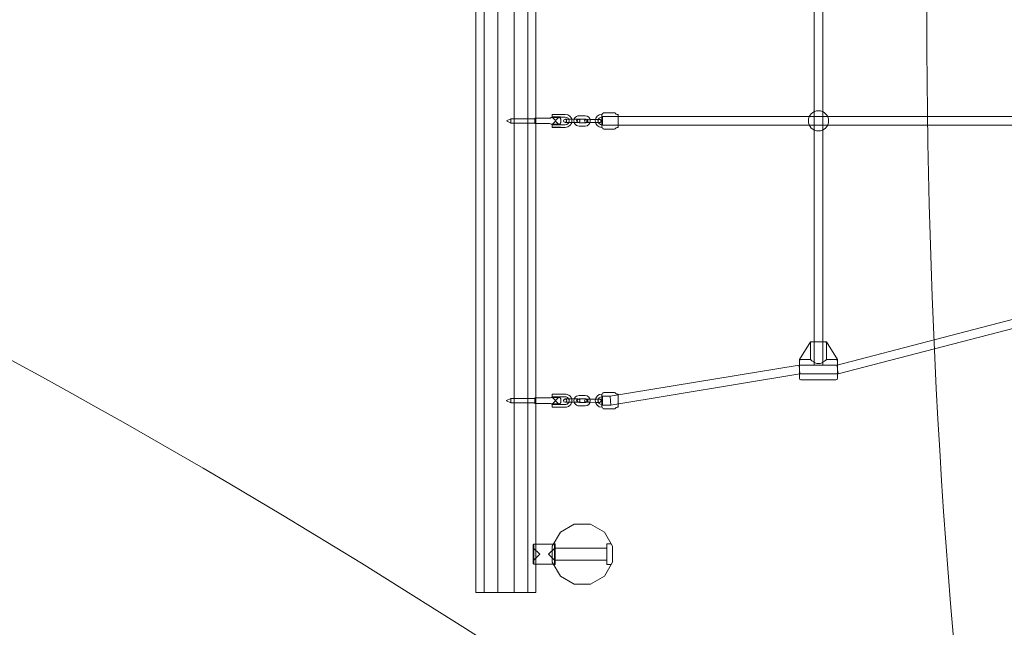
# Model space of a CAD drawing. Units: millimetres. Extents: x 1142 to 12186, y 407 to 7987.
# Drawn here: x 4532 to 6336, y 3089 to 4203 of the extents above; entities that cross this region are included whole.
import ezdxf

# ---------------------------------------------------------------- set-up
doc = ezdxf.new("R2010")
doc.units = ezdxf.units.MM
doc.header["$MEASUREMENT"] = 0

msp = doc.modelspace()

# ---------------------------------------------------------------- linework, layer by layer
at = {"color": 0, "linetype": 'Continuous', "lineweight": 0}
for p, q in [((5368, 5253.2), (5368, 3153.2)), ((5382.8, 5253.2), (5382.8, 3153.2)), ((5408.3, 5253.2), (5408.3, 3153.2)), ((5437.8, 5253.2), (5437.8, 3153.2)), ((5463.3, 3153.2), (5463.3, 5253.2)), ((5478, 5253.2), (5478, 3153.2)), ((5987.7, 4700.7), (5987.7, 3705.7)), ((6003.7, 4700.7), (6003.7, 3705.7)), ((5508, 4029.7), (5507.8, 4029.5)), ((5518.2, 4029.5), (5507.8, 4029.5)), ((5507.8, 4024.9), (5507.8, 4029.5)), ((5507.8, 4024.9), (5518.2, 4024.9)), ((5508, 4024.7), (5507.8, 4024.9)), ((5508, 4029.7), (5518.1, 4029.7)), ((5518.1, 4024.7), (5508, 4024.7)), ((5521, 4029.7), (5518.1, 4029.7)), ((5518.1, 4024.7), (5521, 4024.7)), ((5518.2, 4029.5), (5521.1, 4029.5)), ((5521.1, 4024.9), (5518.2, 4024.9)), ((5531.8, 4029.7), (5524.4, 4029.7)), ((5531.8, 4024.7), (5524.4, 4024.7)), ((5557.1, 4027.1), (5568.1, 4027.1)), ((5598.7, 4029.7), (5598.7, 4005.7)), ((5598.7, 4029.7), (5598.8, 4029.7)), ((5598.8, 4029.7), (5598.8, 4005.7)), ((5599.7, 4025.7), (5599.7, 4009.7)), ((6195.7, 4025.7), (5599.7, 4025.7)), ((5622.1, 4032.7), (5602.3, 4032.7)), ((5626.7, 4029.7), (5628.7, 4029.7)), ((5628.7, 4029.7), (5628.7, 4005.7)), ((6375, 4025.7), (6195.7, 4025.7)), ((5423.8, 4018), (5431.8, 4021.7)), ((5423.8, 4018), (5423.8, 4017.7)), ((5423.8, 4017.7), (5423.8, 4017.5)), ((5423.8, 4017.5), (5431.8, 4013.7)), ((5431.8, 4017.7), (5431.8, 4021.7)), ((5431.8, 4021.7), (5475.8, 4021.7)), ((5431.8, 4013.7), (5431.8, 4017.7)), ((5431.8, 4013.7), (5475.8, 4013.7)), ((5475.8, 4022.2), (5476.3, 4022.7)), ((5475.8, 4013.2), (5475.8, 4022.2)), ((5475.8, 4013.2), (5476.3, 4012.7)), ((5476.3, 4022.7), (5476.3, 4012.7)), ((5503, 4022.7), (5476.3, 4022.7)), ((5503, 4012.7), (5476.3, 4012.7)), ((5506.1, 4023.7), (5521.8, 4023.7)), ((5521.8, 4011.7), (5506.1, 4011.7)), ((5508, 4010.7), (5507.8, 4010.5)), ((5518.2, 4010.5), (5507.8, 4010.5)), ((5507.8, 4005.9), (5507.8, 4010.5)), ((5507.8, 4005.9), (5518.2, 4005.9)), ((5508, 4005.7), (5507.8, 4005.9)), ((5508, 4010.7), (5518.1, 4010.7)), ((5513.8, 4018.2), (5508.3, 4023.7)), ((5513.8, 4017.2), (5508.3, 4011.7)), ((5513.8, 4018.2), (5519.3, 4023.7)), ((5513.8, 4017.2), (5519.3, 4011.7)), ((5521, 4010.7), (5518.1, 4010.7)), ((5518.2, 4010.5), (5521.1, 4010.5)), ((5521.1, 4005.9), (5518.2, 4005.9)), ((5524.4, 4010.7), (5531.8, 4010.7)), ((5538, 4020.7), (5531.5, 4020.8)), ((5531.5, 4014.8), (5538, 4014.7)), ((5549, 4020.7), (5538, 4020.7)), ((5549, 4014.7), (5538, 4014.7)), ((5555.5, 4020.7), (5549, 4020.7)), ((5549, 4014.7), (5555.5, 4014.7)), ((5557, 4021.1), (5568, 4021.1)), ((5568, 4014.1), (5557, 4014.1)), ((5568, 4008.1), (5557, 4008.1)), ((5576.7, 4020.5), (5570.2, 4020.6)), ((5570.2, 4014.6), (5576.7, 4014.5)), ((5587.7, 4020.5), (5576.7, 4020.5)), ((5587.7, 4014.5), (5576.7, 4014.5)), ((5594.2, 4020.5), (5587.7, 4020.5)), ((5587.7, 4014.5), (5594.2, 4014.5)), ((6196, 4009.7), (5599.7, 4009.7)), ((6375, 4009.7), (6196, 4009.7)), ((5518.1, 4005.7), (5508, 4005.7)), ((5518.1, 4005.7), (5521, 4005.7)), ((5524.4, 4005.7), (5531.8, 4005.7)), ((5598.7, 4005.7), (5598.8, 4005.7)), ((5622.1, 4002.7), (5602.3, 4002.7)), ((5626.7, 4005.7), (5628.7, 4005.7)), ((5987.7, 3705.7), (5987.7, 3653.7)), ((6003.7, 3653.7), (6003.7, 3705.7)), ((5987.7, 3653.7), (5987.7, 3601.7)), ((6003.7, 3601.7), (6003.7, 3653.7)), ((6355.7, 3654.7), (6207.5, 3616.1)), ((6356.7, 3638.5), (6208.2, 3599.8)), ((5981, 3612.7), (5960.7, 3580.1)), ((5981, 3612.7), (5984.3, 3612.7)), ((6007.2, 3612.7), (5984.3, 3612.7)), ((6007.2, 3612.7), (6010.4, 3612.7)), ((6030.7, 3580.1), (6010.4, 3612.7)), ((6207.5, 3616.1), (6029.7, 3569.7)), ((5981, 3607.1), (5981, 3580.1)), ((5987.7, 3601.7), (5987.7, 3569.7)), ((6003.7, 3601.7), (6003.7, 3569.7)), ((6010.4, 3580.1), (6010.4, 3607.1)), ((6208.2, 3599.8), (6031.7, 3553.7)), ((5960.7, 3577), (5960.7, 3580.1)), ((5960.7, 3577), (5960.7, 3545.7)), ((5981, 3580.1), (5964.2, 3580.1)), ((6027.2, 3580.1), (6010.4, 3580.1)), ((6030.7, 3580.1), (6030.7, 3577)), ((6030.7, 3577), (6030.7, 3545.7)), ((5960.1, 3569.7), (5614.1, 3512.7)), ((5960.7, 3561.7), (5960.1, 3569.7)), ((5987.7, 3569.7), (5960.1, 3569.7)), ((5961.4, 3553.7), (5960.7, 3561.7)), ((5987.7, 3569.7), (6003.7, 3569.7)), ((6029.7, 3569.7), (6003.7, 3569.7)), ((6030.7, 3561.7), (6029.7, 3569.7)), ((6031.7, 3553.7), (6030.7, 3561.7)), ((5961.4, 3553.7), (5615.4, 3496.7)), ((6031.7, 3553.7), (5961.4, 3553.7)), ((6027.7, 3542.7), (5963.7, 3542.7)), ((5622.1, 3519.7), (5602.3, 3519.7)), ((5423.8, 3505), (5431.8, 3508.7)), ((5423.8, 3505), (5423.8, 3504.7)), ((5423.8, 3504.7), (5423.8, 3504.5)), ((5423.8, 3504.5), (5431.8, 3500.7)), ((5431.8, 3504.7), (5431.8, 3508.7)), ((5431.8, 3508.7), (5475.8, 3508.7)), ((5431.8, 3500.7), (5431.8, 3504.7)), ((5431.8, 3500.7), (5475.8, 3500.7)), ((5475.8, 3509.2), (5476.3, 3509.7)), ((5475.8, 3500.2), (5475.8, 3509.2)), ((5476.3, 3509.7), (5476.3, 3499.7)), ((5503, 3509.7), (5476.3, 3509.7)), ((5506.1, 3510.7), (5521.8, 3510.7)), ((5508, 3516.7), (5507.8, 3516.5)), ((5518.2, 3516.5), (5507.8, 3516.5)), ((5507.8, 3511.9), (5507.8, 3516.5)), ((5507.8, 3511.9), (5518.2, 3511.9)), ((5508, 3511.7), (5507.8, 3511.9)), ((5508, 3516.7), (5518.1, 3516.7)), ((5518.1, 3511.7), (5508, 3511.7)), ((5513.8, 3505.2), (5508.3, 3510.7)), ((5513.8, 3504.2), (5508.3, 3498.7)), ((5513.8, 3505.2), (5519.3, 3510.7)), ((5513.8, 3504.2), (5519.3, 3498.7)), ((5521, 3516.7), (5518.1, 3516.7)), ((5518.1, 3511.7), (5521, 3511.7)), ((5518.2, 3516.5), (5521.1, 3516.5)), ((5521.1, 3511.9), (5518.2, 3511.9)), ((5531.8, 3516.7), (5524.4, 3516.7)), ((5531.8, 3511.7), (5524.4, 3511.7)), ((5538, 3507.9), (5531.5, 3507.9)), ((5531.5, 3501.9), (5538, 3501.9)), ((5549, 3507.8), (5538, 3507.9)), ((5549, 3501.8), (5538, 3501.9)), ((5555.5, 3507.8), (5549, 3507.8)), ((5549, 3501.8), (5555.5, 3501.8)), ((5557, 3508.2), (5568, 3508.2)), ((5568, 3501.2), (5557, 3501.2)), ((5557.1, 3514.2), (5568.1, 3514.2)), ((5576.7, 3507.7), (5570.2, 3507.7)), ((5570.2, 3501.7), (5576.7, 3501.7)), ((5587.7, 3507.6), (5576.7, 3507.7)), ((5587.7, 3501.6), (5576.7, 3501.7)), ((5594.2, 3507.6), (5587.7, 3507.6)), ((5587.7, 3501.6), (5594.2, 3501.6)), ((5598.7, 3516.7), (5598.7, 3492.7)), ((5598.7, 3516.7), (5598.8, 3516.7)), ((5598.8, 3516.7), (5598.8, 3492.7)), ((5599.7, 3512.7), (5599.7, 3496.7)), ((5614.1, 3512.7), (5599.7, 3512.7)), ((5614.7, 3504.7), (5614.1, 3512.7)), ((5615.4, 3496.7), (5614.7, 3504.7)), ((5626.7, 3516.7), (5628.7, 3516.7)), ((5628.7, 3516.7), (5628.7, 3492.7)), ((5475.8, 3500.2), (5476.3, 3499.7)), ((5503, 3499.7), (5476.3, 3499.7)), ((5521.8, 3498.7), (5506.1, 3498.7)), ((5508, 3497.7), (5507.8, 3497.5)), ((5518.2, 3497.5), (5507.8, 3497.5)), ((5507.8, 3492.9), (5507.8, 3497.5)), ((5507.8, 3492.9), (5518.2, 3492.9)), ((5508, 3492.7), (5507.8, 3492.9)), ((5508, 3497.7), (5518.1, 3497.7)), ((5518.1, 3492.7), (5508, 3492.7)), ((5521, 3497.7), (5518.1, 3497.7)), ((5518.1, 3492.7), (5521, 3492.7)), ((5518.2, 3497.5), (5521.1, 3497.5)), ((5521.1, 3492.9), (5518.2, 3492.9)), ((5524.4, 3497.7), (5531.8, 3497.7)), ((5524.4, 3492.7), (5531.8, 3492.7)), ((5568, 3495.2), (5557, 3495.2)), ((5598.7, 3492.7), (5598.8, 3492.7)), ((5615.4, 3496.7), (5599.7, 3496.7)), ((5622.1, 3489.7), (5602.3, 3489.7)), ((5626.7, 3492.7), (5628.7, 3492.7)), ((5548.3, 3278.2), (5522.8, 3263.5)), ((5548.3, 3278.2), (5522.8, 3263.5)), ((5577.8, 3278.2), (5548.3, 3278.2)), ((5577.8, 3278.2), (5548.3, 3278.2)), ((5603.3, 3263.5), (5577.8, 3278.2)), ((5603.3, 3263.5), (5577.8, 3278.2)), ((5522.8, 3263.5), (5508, 3238)), ((5522.8, 3263.5), (5508, 3238)), ((5618, 3238), (5603.3, 3263.5)), ((5618, 3238), (5603.3, 3263.5)), ((5473, 3240.7), (5474, 3241.7)), ((5473, 3205.7), (5473, 3240.7)), ((5485, 3223.2), (5473, 3235.2)), ((5474, 3241.7), (5474, 3204.7)), ((5512, 3241.7), (5474, 3241.7)), ((5501, 3223.2), (5513, 3235.2)), ((5508, 3238), (5508, 3208.5)), ((5508, 3238), (5508, 3208.5)), ((5513, 3242.2), (5510.5, 3242.2)), ((5512, 3204.7), (5512, 3241.7)), ((5513, 3240.7), (5512, 3241.7)), ((5513, 3242.2), (5513, 3223.2)), ((5608, 3234.2), (5513, 3234.2)), ((5608, 3242.2), (5608, 3223.2)), ((5615.6, 3242.2), (5608, 3242.2)), ((5618, 3208.5), (5618, 3238)), ((5618, 3208.5), (5618, 3238)), ((5485, 3223.2), (5473, 3211.2)), ((5501, 3223.2), (5513, 3211.2)), ((5513, 3223.2), (5513, 3204.2)), ((5608, 3212.2), (5513, 3212.2)), ((5608, 3223.2), (5608, 3204.2)), ((5473, 3205.7), (5474, 3204.7)), ((5512, 3204.7), (5474, 3204.7)), ((5508, 3208.5), (5522.8, 3183)), ((5508, 3208.5), (5522.8, 3183)), ((5513, 3204.2), (5510.5, 3204.2)), ((5513, 3205.7), (5512, 3204.7)), ((5603.3, 3183), (5618, 3208.5)), ((5603.3, 3183), (5618, 3208.5)), ((5615.6, 3204.2), (5608, 3204.2)), ((5522.8, 3183), (5548.3, 3168.2)), ((5522.8, 3183), (5548.3, 3168.2)), ((5577.8, 3168.2), (5603.3, 3183)), ((5577.8, 3168.2), (5603.3, 3183)), ((5548.3, 3168.2), (5577.8, 3168.2)), ((5548.3, 3168.2), (5577.8, 3168.2)), ((5382.8, 3153.2), (5368, 3153.2)), ((5408.3, 3153.2), (5382.8, 3153.2)), ((5437.8, 3153.2), (5408.3, 3153.2)), ((5463.3, 3153.2), (5437.8, 3153.2)), ((5478, 3153.2), (5463.3, 3153.2))]:
    msp.add_line(p, q, dxfattribs=at)
msp.add_circle((5995.7, 4017.7), 18.5, dxfattribs=at)
for centre, radius, start, end in [((19494.5, 4203.2), 13300, 172.22181, 187.77819), ((-1830.7, -8108.9), 13300, 52.22181, 67.77819), ((5531.8, 4017.7), 12, 270, 90), ((5531.8, 4017.7), 7, 270, 90), ((5557, 4017.6), 9.5, 89.6333, 269.6333), ((5568, 4017.6), 9.5, 269.6333, 89.6333), ((5598.7, 4017.7), 12, 90, 270), ((5598.7, 4017.7), 6.97, 90, 270), ((5597.4, 4032.7), 3.29, 294.2693, 337.7894), ((5602.3, 4030.7), 2, 90, 157.7894), ((5622.1, 4030.7), 2, 23.5782, 90), ((5626.7, 4032.7), 3, 203.5782, 270), ((5503, 4026.7), 4, 270, 311.4096), ((5503, 4008.7), 4, 48.5904, 90), ((5513.8, 4017.7), 10, 323.1301, 36.8699), ((5531.5, 4017.8), 3, 89.8615, 269.8615), ((5531.5, 4017.8), 3, 269.8615, 89.8615), ((5555.5, 4017.7), 3, 89.8615, 269.8615), ((5557, 4017.6), 3.5, 89.6333, 269.6333), ((5555.5, 4017.7), 3, 269.8615, 89.8615), ((5570.2, 4017.6), 3, 89.8615, 269.8615), ((5568, 4017.6), 3.5, 269.6333, 89.6333), ((5570.2, 4017.6), 3, 269.8615, 89.8615), ((5594.2, 4017.5), 3, 89.8615, 269.8615), ((5594.2, 4017.5), 3, 269.8615, 89.8615), ((5598.7, 4017.7), 0.973, 90, 270), ((5597.4, 4002.7), 3.29, 22.2106, 65.7307), ((5602.3, 4004.7), 2, 202.2106, 270), ((5622.1, 4004.7), 2, 270, 336.4218), ((5626.7, 4002.7), 3, 90, 156.4218), ((5963.7, 3545.7), 3, 180, 270), ((6027.7, 3545.7), 3, 270, 0), ((5602.3, 3517.7), 2, 90, 157.7894), ((5622.1, 3517.7), 2, 23.5782, 90), ((5503, 3513.7), 4, 270, 311.4096), ((5513.8, 3504.7), 10, 323.1301, 36.8699), ((5531.5, 3504.9), 3, 89.8615, 269.8615), ((5531.5, 3504.9), 3, 269.8615, 89.8615), ((5557, 3504.7), 9.5, 89.6333, 269.6333), ((5555.5, 3504.8), 3, 89.8615, 269.8615), ((5557, 3504.7), 3.5, 89.6333, 269.6333), ((5555.5, 3504.8), 3, 269.8615, 89.8615), ((5570.2, 3504.7), 3, 89.8615, 269.8615), ((5568, 3504.7), 9.5, 269.6333, 89.6333), ((5568, 3504.7), 3.5, 269.6333, 89.6333), ((5570.2, 3504.7), 3, 269.8615, 89.8615), ((5598.7, 3504.7), 12, 90, 270), ((5594.2, 3504.6), 3, 89.8615, 269.8615), ((5598.7, 3504.7), 6.97, 90, 270), ((5594.2, 3504.6), 3, 269.8615, 89.8615), ((5598.7, 3504.7), 0.973, 90, 270), ((5597.4, 3519.7), 3.29, 294.2693, 337.7894), ((5626.7, 3519.7), 3, 203.5782, 270), ((5503, 3495.7), 4, 48.5904, 90), ((5597.4, 3489.7), 3.29, 22.2106, 65.7307), ((5602.3, 3491.7), 2, 202.2106, 270), ((5622.1, 3491.7), 2, 270, 336.4218), ((5626.7, 3489.7), 3, 90, 156.4218)]:
    msp.add_arc(centre, radius, start, end, dxfattribs=at)
for points, knots in [([(5521.4, 4029.7), (5521.4, 4029.7), (5521.3, 4029.7), (5521.1, 4029.7), (5521.1, 4029.7), (5521, 4029.7)], [-3.02186765, -3.02186765, -3.02186765, -3.02186765, -3.00794236, -3.00794236, -2.99401707, -2.99401707, -2.99401707, -2.99401707]), ([(5521, 4024.7), (5521.1, 4024.7), (5521.1, 4024.7), (5521.3, 4024.7), (5521.4, 4024.7), (5521.4, 4024.7)], [2.99401707, 2.99401707, 2.99401707, 2.99401707, 3.00794236, 3.00794236, 3.02186765, 3.02186765, 3.02186765, 3.02186765]), ([(5521.1, 4029.5), (5521.2, 4029.5), (5521.3, 4029.5), (5521.4, 4029.5), (5521.5, 4029.5), (5521.6, 4029.5)], [2.99401707, 2.99401707, 2.99401707, 2.99401707, 3.00794236, 3.00794236, 3.02186765, 3.02186765, 3.02186765, 3.02186765]), ([(5521.6, 4024.9), (5521.5, 4024.9), (5521.4, 4024.9), (5521.3, 4024.9), (5521.2, 4024.9), (5521.1, 4024.9)], [-3.02186765, -3.02186765, -3.02186765, -3.02186765, -3.00794236, -3.00794236, -2.99401707, -2.99401707, -2.99401707, -2.99401707]), ([(5521.6, 4029.5), (5521.6, 4029.5), (5521.5, 4029.5), (5521.3, 4029.5), (5521.3, 4029.5), (5521.2, 4029.5)], [2.91040545, 2.91040545, 2.91040545, 2.91040545, 2.9239391, 2.9239391, 2.93747275, 2.93747275, 2.93747275, 2.93747275]), ([(5521.2, 4024.9), (5521.3, 4024.9), (5521.3, 4024.9), (5521.5, 4024.9), (5521.6, 4024.9), (5521.6, 4024.9)], [-2.93747275, -2.93747275, -2.93747275, -2.93747275, -2.9239391, -2.9239391, -2.91040545, -2.91040545, -2.91040545, -2.91040545]), ([(5522.7, 4029.7), (5522.6, 4029.7), (5522.5, 4029.7), (5522.1, 4029.7), (5521.7, 4029.7), (5521.4, 4029.7)], [0.1645905, 0.1645905, 0.1645905, 0.1645905, 0.1922981, 0.1922981, 0.2952242, 0.2952242, 0.2952242, 0.2952242]), ([(5521.4, 4024.7), (5521.7, 4024.7), (5522.1, 4024.7), (5522.5, 4024.7), (5522.6, 4024.7), (5522.7, 4024.7)], [0, 0, 0, 0, 0.1037351, 0.1037351, 0.132051, 0.132051, 0.132051, 0.132051]), ([(5521.6, 4029.5), (5521.9, 4029.6), (5522.2, 4029.6), (5522.6, 4029.6), (5522.7, 4029.6), (5522.8, 4029.6)], [-0.2952242, -0.2952242, -0.2952242, -0.2952242, -0.1922981, -0.1922981, -0.1645905, -0.1645905, -0.1645905, -0.1645905]), ([(5522.9, 4029.6), (5522.9, 4029.6), (5522.8, 4029.6), (5522.7, 4029.6), (5522.5, 4029.6), (5522.4, 4029.6), (5522, 4029.6), (5521.8, 4029.5), (5521.6, 4029.5)], [-0.1367353, -0.1367353, -0.1367353, -0.1367353, -0.1173544, -0.1173544, -0.1173544, -0.0586772, -0.0586772, 0, 0, 0, 0]), ([(5522.8, 4024.8), (5522.7, 4024.8), (5522.6, 4024.9), (5522.2, 4024.9), (5521.9, 4024.9), (5521.6, 4024.9)], [-0.132051, -0.132051, -0.132051, -0.132051, -0.1037351, -0.1037351, 0, 0, 0, 0]), ([(5521.6, 4024.9), (5521.8, 4024.9), (5522, 4024.9), (5522.4, 4024.9), (5522.6, 4024.9), (5522.8, 4024.8), (5522.8, 4024.8), (5522.9, 4024.8), (5522.9, 4024.8)], [-0.297064, -0.297064, -0.297064, -0.297064, -0.2381747, -0.2381747, -0.1792844, -0.1792844, -0.1792844, -0.1618684, -0.1618684, -0.1618684, -0.1618684]), ([(5523.9, 4029.7), (5523.8, 4029.7), (5523.7, 4029.7), (5523.5, 4029.7), (5523.5, 4029.7), (5523.5, 4029.7)], [5.07804107, 5.07804107, 5.07804107, 5.07804107, 5.11722114, 5.11722114, 5.12340439, 5.12340439, 5.12340439, 5.12340439]), ([(5523.5, 4024.7), (5523.5, 4024.7), (5523.5, 4024.7), (5523.7, 4024.7), (5523.8, 4024.7), (5523.9, 4024.7)], [0.5396671, 0.5396671, 0.5396671, 0.5396671, 0.54585036, 0.54585036, 0.58503043, 0.58503043, 0.58503043, 0.58503043]), ([(5521.4, 4010.7), (5521.4, 4010.7), (5521.3, 4010.7), (5521.1, 4010.7), (5521.1, 4010.7), (5521, 4010.7)], [-3.02186765, -3.02186765, -3.02186765, -3.02186765, -3.00794236, -3.00794236, -2.99401707, -2.99401707, -2.99401707, -2.99401707]), ([(5521.1, 4010.5), (5521.2, 4010.5), (5521.3, 4010.5), (5521.4, 4010.5), (5521.5, 4010.5), (5521.6, 4010.5)], [2.99401707, 2.99401707, 2.99401707, 2.99401707, 3.00794236, 3.00794236, 3.02186765, 3.02186765, 3.02186765, 3.02186765]), ([(5521.6, 4005.9), (5521.5, 4005.9), (5521.4, 4005.9), (5521.3, 4005.9), (5521.2, 4005.9), (5521.1, 4005.9)], [-3.02186765, -3.02186765, -3.02186765, -3.02186765, -3.00794236, -3.00794236, -2.99401707, -2.99401707, -2.99401707, -2.99401707]), ([(5521.6, 4010.5), (5521.6, 4010.5), (5521.5, 4010.5), (5521.3, 4010.5), (5521.3, 4010.5), (5521.2, 4010.5)], [2.91040545, 2.91040545, 2.91040545, 2.91040545, 2.9239391, 2.9239391, 2.93747275, 2.93747275, 2.93747275, 2.93747275]), ([(5521.2, 4005.9), (5521.3, 4005.9), (5521.3, 4005.9), (5521.5, 4005.9), (5521.6, 4005.9), (5521.6, 4005.9)], [-2.93747275, -2.93747275, -2.93747275, -2.93747275, -2.9239391, -2.9239391, -2.91040545, -2.91040545, -2.91040545, -2.91040545]), ([(5522.7, 4010.7), (5522.6, 4010.7), (5522.5, 4010.7), (5522.1, 4010.7), (5521.7, 4010.7), (5521.4, 4010.7)], [0.1645905, 0.1645905, 0.1645905, 0.1645905, 0.1922981, 0.1922981, 0.2952242, 0.2952242, 0.2952242, 0.2952242]), ([(5521.6, 4010.5), (5521.9, 4010.6), (5522.2, 4010.6), (5522.6, 4010.6), (5522.7, 4010.6), (5522.8, 4010.6)], [-0.2952242, -0.2952242, -0.2952242, -0.2952242, -0.1922981, -0.1922981, -0.1645905, -0.1645905, -0.1645905, -0.1645905]), ([(5522.9, 4010.6), (5522.9, 4010.6), (5522.8, 4010.6), (5522.7, 4010.6), (5522.5, 4010.6), (5522.4, 4010.6), (5522, 4010.6), (5521.8, 4010.5), (5521.6, 4010.5)], [-0.1367353, -0.1367353, -0.1367353, -0.1367353, -0.1173544, -0.1173544, -0.1173544, -0.0586772, -0.0586772, 0, 0, 0, 0]), ([(5521.6, 4005.9), (5521.8, 4005.9), (5522, 4005.9), (5522.4, 4005.9), (5522.6, 4005.9), (5522.8, 4005.8), (5522.8, 4005.8), (5522.9, 4005.8), (5522.9, 4005.8)], [-0.297064, -0.297064, -0.297064, -0.297064, -0.2381747, -0.2381747, -0.1792844, -0.1792844, -0.1792844, -0.1618684, -0.1618684, -0.1618684, -0.1618684]), ([(5522.8, 4005.8), (5522.7, 4005.8), (5522.6, 4005.9), (5522.2, 4005.9), (5521.9, 4005.9), (5521.6, 4005.9)], [-0.132051, -0.132051, -0.132051, -0.132051, -0.1037351, -0.1037351, 0, 0, 0, 0]), ([(5523.9, 4010.7), (5523.8, 4010.7), (5523.7, 4010.7), (5523.5, 4010.7), (5523.5, 4010.7), (5523.5, 4010.7)], [5.07804107, 5.07804107, 5.07804107, 5.07804107, 5.11722114, 5.11722114, 5.12340439, 5.12340439, 5.12340439, 5.12340439]), ([(5521, 4005.7), (5521.1, 4005.7), (5521.1, 4005.7), (5521.3, 4005.7), (5521.4, 4005.7), (5521.4, 4005.7)], [2.99401707, 2.99401707, 2.99401707, 2.99401707, 3.00794236, 3.00794236, 3.02186765, 3.02186765, 3.02186765, 3.02186765]), ([(5521.4, 4005.7), (5521.7, 4005.7), (5522.1, 4005.7), (5522.5, 4005.7), (5522.6, 4005.7), (5522.7, 4005.7)], [0, 0, 0, 0, 0.1037351, 0.1037351, 0.132051, 0.132051, 0.132051, 0.132051]), ([(5523.5, 4005.7), (5523.5, 4005.7), (5523.5, 4005.7), (5523.7, 4005.7), (5523.8, 4005.7), (5523.9, 4005.7)], [0.5396671, 0.5396671, 0.5396671, 0.5396671, 0.54585036, 0.54585036, 0.58503043, 0.58503043, 0.58503043, 0.58503043]), ([(5980.9, 3609.7), (5980.9, 3610.1), (5980.9, 3610.4), (5981, 3610.9), (5981.1, 3611.1), (5981.3, 3611.5), (5981.5, 3611.6), (5981.9, 3612), (5982.1, 3612.2), (5982.8, 3612.5), (5983.3, 3612.7), (5984, 3612.7), (5984.1, 3612.7), (5984.3, 3612.7)], [-0.7551265, -0.7551265, -0.7551265, -0.7551265, -0.6522236, -0.6522236, -0.559853, -0.559853, -0.4454505, -0.4454505, -0.286619, -0.286619, -0.0529012, -0.0529012, 0, 0, 0, 0]), ([(5980.9, 3609.7), (5980.9, 3609.5), (5980.9, 3609.3), (5981, 3608.4), (5981, 3607.7), (5981, 3607.1)], [2.4410685, 2.4410685, 2.4410685, 2.4410685, 2.5031905, 2.5031905, 2.7010685, 2.7010685, 2.7010685, 2.7010685]), ([(6010.5, 3609.7), (6010.6, 3610.1), (6010.5, 3610.4), (6010.4, 3610.9), (6010.3, 3611.1), (6010.1, 3611.4), (6010, 3611.6), (6009.4, 3612.1), (6009, 3612.3), (6008.2, 3612.6), (6007.8, 3612.7), (6007.3, 3612.7), (6007.2, 3612.7), (6007.2, 3612.7)], [-2.5500085, -2.5500085, -2.5500085, -2.5500085, -2.4441586, -2.4441586, -2.3733391, -2.3733391, -2.3094353, -2.3094353, -2.2218491, -2.2218491, -2.1487542, -2.1487542, -2.1368884, -2.1368884, -2.1368884, -2.1368884]), ([(6010.5, 3609.7), (6010.5, 3609.5), (6010.5, 3609.3), (6010.4, 3608.4), (6010.4, 3607.7), (6010.4, 3607.1)], [0, 0, 0, 0, 0.062122, 0.062122, 0.26, 0.26, 0.26, 0.26]), ([(5963.7, 3580.1), (5963.5, 3580.1), (5963.2, 3580.1), (5962.8, 3580), (5962.6, 3579.9), (5962.1, 3579.7), (5961.9, 3579.6), (5961.4, 3579.2), (5961.3, 3579), (5961, 3578.5), (5960.9, 3578.2), (5960.7, 3577.6), (5960.7, 3577.3), (5960.7, 3577)], [-3.4563133, -3.4563133, -3.4563133, -3.4563133, -3.3847383, -3.3847383, -3.3123506, -3.3123506, -3.2222265, -3.2222265, -3.1367785, -3.1367785, -3.0358837, -3.0358837, -2.9617753, -2.9617753, -2.9617753, -2.9617753]), ([(6010.4, 3580.1), (6010.3, 3580), (6010.1, 3579.9), (6009.6, 3579.4), (6009.1, 3579), (6007.9, 3578.2), (6007.3, 3577.7), (6006, 3576.8), (6005.2, 3576.3), (6003.6, 3575.2), (6002.7, 3574.7), (6000.9, 3573.8), (5999.9, 3573.4), (5997.8, 3572.9), (5996.8, 3572.7), (5994.6, 3572.7), (5993.6, 3572.9), (5991.6, 3573.4), (5990.6, 3573.8), (5988.7, 3574.7), (5987.8, 3575.2), (5986.2, 3576.3), (5985.4, 3576.8), (5984.1, 3577.7), (5983.5, 3578.2), (5982.4, 3579), (5981.9, 3579.4), (5981.3, 3579.9), (5981.2, 3580), (5981, 3580.1)], [3.017511, 3.017511, 3.017511, 3.017511, 3.132794, 3.132794, 3.441559, 3.441559, 3.750323, 3.750323, 4.070375, 4.070375, 4.390427, 4.390427, 4.710479, 4.710479, 5.030531, 5.030531, 5.350584, 5.350584, 5.670636, 5.670636, 5.990688, 5.990688, 6.31074, 6.31074, 6.619504, 6.619504, 6.928269, 6.928269, 7.043552, 7.043552, 7.043552, 7.043552]), ([(6030.7, 3577), (6030.7, 3577.4), (6030.7, 3577.7), (6030.5, 3578.3), (6030.4, 3578.6), (6030.1, 3579.1), (6029.9, 3579.3), (6029.4, 3579.7), (6029.1, 3579.8), (6028.4, 3580), (6028.1, 3580.1), (6027.7, 3580.1)], [0, 0, 0, 0, 0.100592, 0.100592, 0.1703993, 0.1703993, 0.2433656, 0.2433656, 0.3572469, 0.3572469, 0.4661516, 0.4661516, 0.4661516, 0.4661516]), ([(5521.4, 3516.7), (5521.4, 3516.7), (5521.3, 3516.7), (5521.1, 3516.7), (5521.1, 3516.7), (5521, 3516.7)], [-3.02186765, -3.02186765, -3.02186765, -3.02186765, -3.00794236, -3.00794236, -2.99401707, -2.99401707, -2.99401707, -2.99401707]), ([(5521, 3511.7), (5521.1, 3511.7), (5521.1, 3511.7), (5521.3, 3511.7), (5521.4, 3511.7), (5521.4, 3511.7)], [2.99401707, 2.99401707, 2.99401707, 2.99401707, 3.00794236, 3.00794236, 3.02186765, 3.02186765, 3.02186765, 3.02186765]), ([(5521.1, 3516.5), (5521.2, 3516.5), (5521.3, 3516.5), (5521.4, 3516.5), (5521.5, 3516.5), (5521.6, 3516.5)], [2.99401707, 2.99401707, 2.99401707, 2.99401707, 3.00794236, 3.00794236, 3.02186765, 3.02186765, 3.02186765, 3.02186765]), ([(5521.6, 3511.9), (5521.5, 3511.9), (5521.4, 3511.9), (5521.3, 3511.9), (5521.2, 3511.9), (5521.1, 3511.9)], [-3.02186765, -3.02186765, -3.02186765, -3.02186765, -3.00794236, -3.00794236, -2.99401707, -2.99401707, -2.99401707, -2.99401707]), ([(5521.6, 3516.5), (5521.6, 3516.5), (5521.5, 3516.5), (5521.3, 3516.5), (5521.3, 3516.5), (5521.2, 3516.5)], [2.91040545, 2.91040545, 2.91040545, 2.91040545, 2.9239391, 2.9239391, 2.93747275, 2.93747275, 2.93747275, 2.93747275]), ([(5521.2, 3511.9), (5521.3, 3511.9), (5521.3, 3511.9), (5521.5, 3511.9), (5521.6, 3511.9), (5521.6, 3511.9)], [-2.93747275, -2.93747275, -2.93747275, -2.93747275, -2.9239391, -2.9239391, -2.91040545, -2.91040545, -2.91040545, -2.91040545]), ([(5522.7, 3516.7), (5522.6, 3516.7), (5522.5, 3516.7), (5522.1, 3516.7), (5521.7, 3516.7), (5521.4, 3516.7)], [0.1645905, 0.1645905, 0.1645905, 0.1645905, 0.1922981, 0.1922981, 0.2952242, 0.2952242, 0.2952242, 0.2952242]), ([(5521.4, 3511.7), (5521.7, 3511.7), (5522.1, 3511.7), (5522.5, 3511.7), (5522.6, 3511.7), (5522.7, 3511.7)], [0, 0, 0, 0, 0.1037351, 0.1037351, 0.132051, 0.132051, 0.132051, 0.132051]), ([(5521.6, 3516.5), (5521.9, 3516.6), (5522.2, 3516.6), (5522.6, 3516.6), (5522.7, 3516.6), (5522.8, 3516.6)], [-0.2952242, -0.2952242, -0.2952242, -0.2952242, -0.1922981, -0.1922981, -0.1645905, -0.1645905, -0.1645905, -0.1645905]), ([(5522.9, 3516.6), (5522.9, 3516.6), (5522.8, 3516.6), (5522.7, 3516.6), (5522.5, 3516.6), (5522.4, 3516.6), (5522, 3516.6), (5521.8, 3516.5), (5521.6, 3516.5)], [-0.1367353, -0.1367353, -0.1367353, -0.1367353, -0.1173544, -0.1173544, -0.1173544, -0.0586772, -0.0586772, 0, 0, 0, 0]), ([(5522.8, 3511.8), (5522.7, 3511.8), (5522.6, 3511.9), (5522.2, 3511.9), (5521.9, 3511.9), (5521.6, 3511.9)], [-0.132051, -0.132051, -0.132051, -0.132051, -0.1037351, -0.1037351, 0, 0, 0, 0]), ([(5521.6, 3511.9), (5521.8, 3511.9), (5522, 3511.9), (5522.4, 3511.9), (5522.6, 3511.9), (5522.8, 3511.8), (5522.8, 3511.8), (5522.9, 3511.8), (5522.9, 3511.8)], [-0.297064, -0.297064, -0.297064, -0.297064, -0.2381747, -0.2381747, -0.1792844, -0.1792844, -0.1792844, -0.1618684, -0.1618684, -0.1618684, -0.1618684]), ([(5523.9, 3516.7), (5523.8, 3516.7), (5523.7, 3516.7), (5523.5, 3516.7), (5523.5, 3516.7), (5523.5, 3516.7)], [5.07804107, 5.07804107, 5.07804107, 5.07804107, 5.11722114, 5.11722114, 5.12340439, 5.12340439, 5.12340439, 5.12340439]), ([(5523.5, 3511.7), (5523.5, 3511.7), (5523.5, 3511.7), (5523.7, 3511.7), (5523.8, 3511.7), (5523.9, 3511.7)], [0.5396671, 0.5396671, 0.5396671, 0.5396671, 0.54585036, 0.54585036, 0.58503043, 0.58503043, 0.58503043, 0.58503043]), ([(5531.8, 3492.7), (5533.1, 3492.7), (5534.3, 3492.9), (5536.8, 3493.7), (5537.9, 3494.3), (5540, 3495.9), (5540.9, 3496.8), (5542.3, 3498.9), (5542.9, 3500.1), (5543.6, 3502.5), (5543.8, 3503.8), (5543.7, 3506.4), (5543.5, 3507.6), (5542.6, 3510), (5542, 3511.2), (5540.4, 3513.2), (5539.4, 3514.1), (5537.3, 3515.5), (5536.1, 3516), (5533.9, 3516.6), (5532.8, 3516.7), (5531.8, 3516.7)], [0, 0, 0, 0, 0.32, 0.32, 0.64, 0.64, 0.96, 0.96, 1.28, 1.28, 1.6, 1.6, 1.92, 1.92, 2.24, 2.24, 2.56, 2.56, 2.88, 2.88, 3.141593, 3.141593, 3.141593, 3.141593]), ([(5531.8, 3497.7), (5532.5, 3497.7), (5533.3, 3497.9), (5534.7, 3498.3), (5535.4, 3498.7), (5536.6, 3499.6), (5537.1, 3500.1), (5537.9, 3501.3), (5538.3, 3502), (5538.7, 3503.4), (5538.8, 3504.2), (5538.7, 3505.7), (5538.6, 3506.4), (5538.1, 3507.8), (5537.7, 3508.5), (5536.8, 3509.7), (5536.2, 3510.2), (5535, 3511), (5534.3, 3511.3), (5533, 3511.7), (5532.4, 3511.7), (5531.8, 3511.7)], [0, 0, 0, 0, 0.32, 0.32, 0.64, 0.64, 0.96, 0.96, 1.28, 1.28, 1.6, 1.6, 1.92, 1.92, 2.24, 2.24, 2.56, 2.56, 2.88, 2.88, 3.141593, 3.141593, 3.141593, 3.141593]), ([(5521.4, 3497.7), (5521.4, 3497.7), (5521.3, 3497.7), (5521.1, 3497.7), (5521.1, 3497.7), (5521, 3497.7)], [-3.02186765, -3.02186765, -3.02186765, -3.02186765, -3.00794236, -3.00794236, -2.99401707, -2.99401707, -2.99401707, -2.99401707]), ([(5521, 3492.7), (5521.1, 3492.7), (5521.1, 3492.7), (5521.3, 3492.7), (5521.4, 3492.7), (5521.4, 3492.7)], [2.99401707, 2.99401707, 2.99401707, 2.99401707, 3.00794236, 3.00794236, 3.02186765, 3.02186765, 3.02186765, 3.02186765]), ([(5521.1, 3497.5), (5521.2, 3497.5), (5521.3, 3497.5), (5521.4, 3497.5), (5521.5, 3497.5), (5521.6, 3497.5)], [2.99401707, 2.99401707, 2.99401707, 2.99401707, 3.00794236, 3.00794236, 3.02186765, 3.02186765, 3.02186765, 3.02186765]), ([(5521.6, 3492.9), (5521.5, 3492.9), (5521.4, 3492.9), (5521.3, 3492.9), (5521.2, 3492.9), (5521.1, 3492.9)], [-3.02186765, -3.02186765, -3.02186765, -3.02186765, -3.00794236, -3.00794236, -2.99401707, -2.99401707, -2.99401707, -2.99401707]), ([(5521.6, 3497.5), (5521.6, 3497.5), (5521.5, 3497.5), (5521.3, 3497.5), (5521.3, 3497.5), (5521.2, 3497.5)], [2.91040545, 2.91040545, 2.91040545, 2.91040545, 2.9239391, 2.9239391, 2.93747275, 2.93747275, 2.93747275, 2.93747275]), ([(5521.2, 3492.9), (5521.3, 3492.9), (5521.3, 3492.9), (5521.5, 3492.9), (5521.6, 3492.9), (5521.6, 3492.9)], [-2.93747275, -2.93747275, -2.93747275, -2.93747275, -2.9239391, -2.9239391, -2.91040545, -2.91040545, -2.91040545, -2.91040545]), ([(5522.7, 3497.7), (5522.6, 3497.7), (5522.5, 3497.7), (5522.1, 3497.7), (5521.7, 3497.7), (5521.4, 3497.7)], [0.1645905, 0.1645905, 0.1645905, 0.1645905, 0.1922981, 0.1922981, 0.2952242, 0.2952242, 0.2952242, 0.2952242]), ([(5521.4, 3492.7), (5521.7, 3492.7), (5522.1, 3492.7), (5522.5, 3492.7), (5522.6, 3492.7), (5522.7, 3492.7)], [0, 0, 0, 0, 0.1037351, 0.1037351, 0.132051, 0.132051, 0.132051, 0.132051]), ([(5521.6, 3497.5), (5521.9, 3497.6), (5522.2, 3497.6), (5522.6, 3497.6), (5522.7, 3497.6), (5522.8, 3497.6)], [-0.2952242, -0.2952242, -0.2952242, -0.2952242, -0.1922981, -0.1922981, -0.1645905, -0.1645905, -0.1645905, -0.1645905]), ([(5522.9, 3497.6), (5522.9, 3497.6), (5522.8, 3497.6), (5522.7, 3497.6), (5522.5, 3497.6), (5522.4, 3497.6), (5522, 3497.6), (5521.8, 3497.5), (5521.6, 3497.5)], [-0.1367353, -0.1367353, -0.1367353, -0.1367353, -0.1173544, -0.1173544, -0.1173544, -0.0586772, -0.0586772, 0, 0, 0, 0]), ([(5521.6, 3492.9), (5521.8, 3492.9), (5522, 3492.9), (5522.4, 3492.9), (5522.6, 3492.9), (5522.8, 3492.8), (5522.8, 3492.8), (5522.9, 3492.8), (5522.9, 3492.8)], [-0.297064, -0.297064, -0.297064, -0.297064, -0.2381747, -0.2381747, -0.1792844, -0.1792844, -0.1792844, -0.1618684, -0.1618684, -0.1618684, -0.1618684]), ([(5522.8, 3492.8), (5522.7, 3492.8), (5522.6, 3492.9), (5522.2, 3492.9), (5521.9, 3492.9), (5521.6, 3492.9)], [-0.132051, -0.132051, -0.132051, -0.132051, -0.1037351, -0.1037351, 0, 0, 0, 0]), ([(5523.9, 3497.7), (5523.8, 3497.7), (5523.7, 3497.7), (5523.5, 3497.7), (5523.5, 3497.7), (5523.5, 3497.7)], [5.07804107, 5.07804107, 5.07804107, 5.07804107, 5.11722114, 5.11722114, 5.12340439, 5.12340439, 5.12340439, 5.12340439]), ([(5523.5, 3492.7), (5523.5, 3492.7), (5523.5, 3492.7), (5523.7, 3492.7), (5523.8, 3492.7), (5523.9, 3492.7)], [0.5396671, 0.5396671, 0.5396671, 0.5396671, 0.54585036, 0.54585036, 0.58503043, 0.58503043, 0.58503043, 0.58503043])]:
    msp.add_open_spline(points, degree=3, knots=knots, dxfattribs=at)
for points in [[(5524.4, 4029.7), (5523.8, 4029.7), (5523.2, 4029.7), (5522.7, 4029.7)], [(5522.7, 4024.7), (5523.2, 4024.7), (5523.8, 4024.7), (5524.4, 4024.7)], [(5523.5, 4029.7), (5523.5, 4029.7), (5523.5, 4029.7), (5523.5, 4029.7)], [(5523.5, 4024.7), (5523.5, 4024.7), (5523.5, 4024.7), (5523.5, 4024.7)], [(5523.9, 4029.7), (5523.9, 4029.7), (5523.9, 4029.7), (5523.8, 4029.7)], [(5523.9, 4024.7), (5523.9, 4024.7), (5523.9, 4024.7), (5523.8, 4024.7)], [(5506.1, 4023.7), (5505.9, 4023.7), (5505.7, 4023.7), (5505.7, 4023.7)], [(5505.7, 4011.7), (5505.7, 4011.7), (5505.9, 4011.7), (5506.1, 4011.7)], [(5524.4, 4010.7), (5523.8, 4010.7), (5523.2, 4010.7), (5522.7, 4010.7)], [(5523.5, 4010.7), (5523.5, 4010.7), (5523.5, 4010.7), (5523.5, 4010.7)], [(5523.9, 4010.7), (5523.9, 4010.7), (5523.9, 4010.7), (5523.8, 4010.7)], [(5522.7, 4005.7), (5523.2, 4005.7), (5523.8, 4005.7), (5524.4, 4005.7)], [(5523.5, 4005.7), (5523.5, 4005.7), (5523.5, 4005.7), (5523.5, 4005.7)], [(5523.9, 4005.7), (5523.9, 4005.7), (5523.9, 4005.7), (5523.8, 4005.7)], [(5963.7, 3580.1), (5963.9, 3580.1), (5964.1, 3580.1), (5964.2, 3580.1)], [(6027.7, 3580.1), (6027.5, 3580.1), (6027.4, 3580.1), (6027.2, 3580.1)], [(5506.1, 3510.7), (5505.9, 3510.7), (5505.7, 3510.7), (5505.7, 3510.7)], [(5524.4, 3516.7), (5523.8, 3516.7), (5523.2, 3516.7), (5522.7, 3516.7)], [(5522.7, 3511.7), (5523.2, 3511.7), (5523.8, 3511.7), (5524.4, 3511.7)], [(5523.5, 3516.7), (5523.5, 3516.7), (5523.5, 3516.7), (5523.5, 3516.7)], [(5523.5, 3511.7), (5523.5, 3511.7), (5523.5, 3511.7), (5523.5, 3511.7)], [(5523.9, 3516.7), (5523.9, 3516.7), (5523.9, 3516.7), (5523.8, 3516.7)], [(5523.9, 3511.7), (5523.9, 3511.7), (5523.9, 3511.7), (5523.8, 3511.7)], [(5505.7, 3498.7), (5505.7, 3498.7), (5505.9, 3498.7), (5506.1, 3498.7)], [(5524.4, 3497.7), (5523.8, 3497.7), (5523.2, 3497.7), (5522.7, 3497.7)], [(5522.7, 3492.7), (5523.2, 3492.7), (5523.8, 3492.7), (5524.4, 3492.7)], [(5523.5, 3497.7), (5523.5, 3497.7), (5523.5, 3497.7), (5523.5, 3497.7)], [(5523.5, 3492.7), (5523.5, 3492.7), (5523.5, 3492.7), (5523.5, 3492.7)], [(5523.9, 3497.7), (5523.9, 3497.7), (5523.9, 3497.7), (5523.8, 3497.7)], [(5523.9, 3492.7), (5523.9, 3492.7), (5523.9, 3492.7), (5523.8, 3492.7)]]:
    msp.add_open_spline(points, degree=3, dxfattribs=at)

doc.saveas('drawing.dxf')
